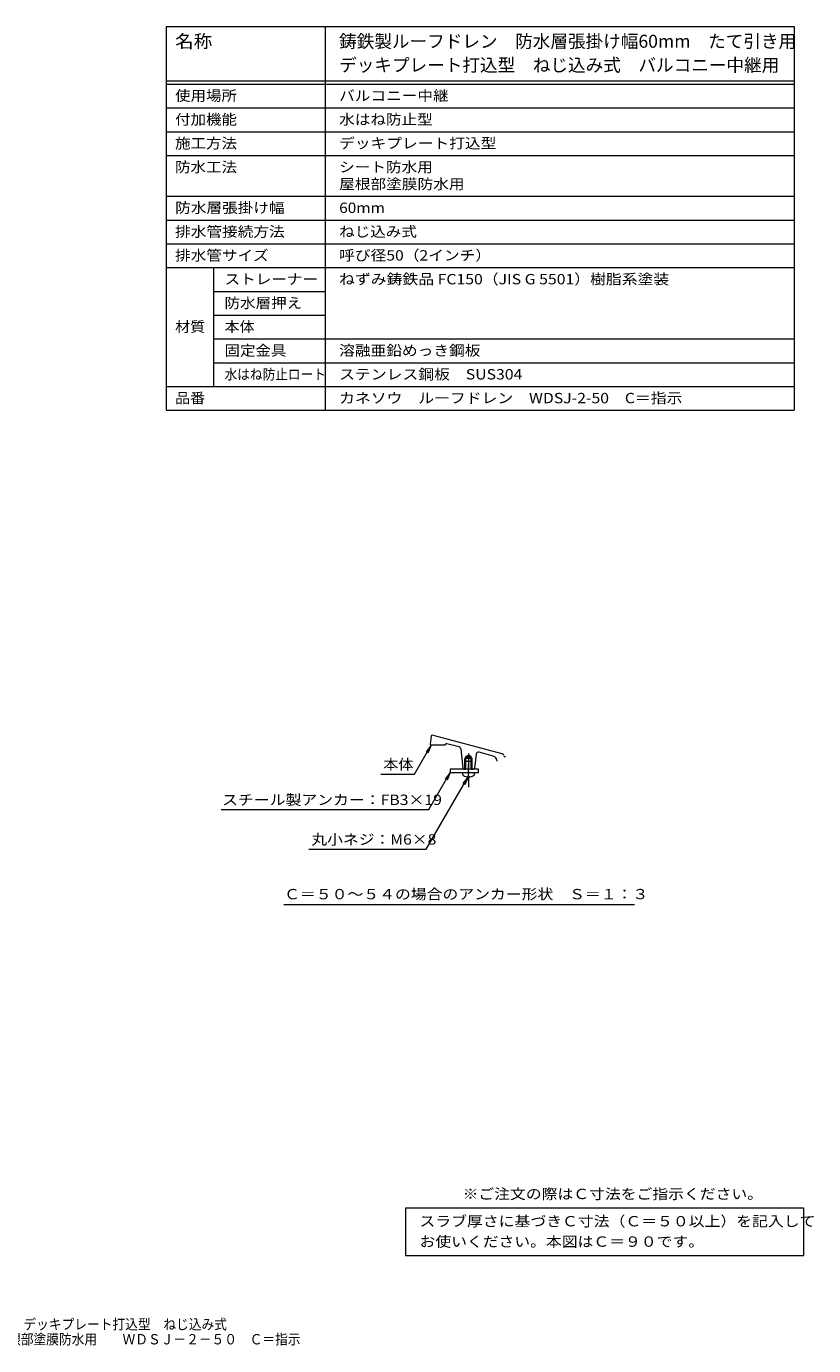
# Model space of a CAD drawing. Units: millimetres. Extents: x -524 to 865, y -583 to 582.
# Drawn here: x 171 to 865, y -583 to 582 of the extents above; entities that cross this region are included whole.
import ezdxf

# ---------------------------------------------------------------- set-up
doc = ezdxf.new("R2010")
doc.units = ezdxf.units.MM
doc.header["$LTSCALE"] = 3
doc.linetypes.add('JWW_CENTER1', pattern=[6.773333, 4.233333, -0.846667, 0.846667, -0.846667])
for name, color, linetype in [('051', 7, 'Continuous'), ('061', 7, 'Continuous'), ('087', 7, 'Continuous'), ('090', 7, 'Continuous'), ('F-5ﾚｲﾔ', 7, 'Continuous'), ('F-Fﾚｲﾔ', 7, 'Continuous'), ('寸法', 7, 'Continuous'), ('通り芯', 7, 'Continuous')]:
    doc.layers.add(name, color=color, linetype=linetype)
doc.styles.add('ＭＳ ゴシック', font='msgothic.ttc', dxfattribs={"height": 1})

msp = doc.modelspace()

# ---------------------------------------------------------------- linework, layer by layer
at = {"layer": '051', "color": 6, "linetype": 'JWW_CENTER1', "lineweight": 9}
msp.add_line((560.6, -59.9), (560.6, -89.6), dxfattribs=at)
at = {"layer": '061', "color": 2, "linetype": 'Continuous', "lineweight": 9}
for p, q in [((557.5, -66.6), (563.8, -66.6)), ((557.5, -73.6), (557.5, -66.6)), ((558.3, -73.6), (558.3, -66.6)), ((563, -73.6), (563, -66.6)), ((563.8, -73.6), (563.8, -66.6)), ((555.4, -76.6), (565.9, -76.6)), ((555.5, -78.6), (555.4, -76.6)), ((561.1, -79.8), (560.1, -79.8)), ((560.1, -80.5), (560.1, -79.8)), ((561.1, -80.5), (561.1, -79.8)), ((565.7, -78.6), (565.9, -76.6))]:
    msp.add_line(p, q, dxfattribs=at)
at = {"layer": '061', "color": 2, "linetype": 'JWW_CENTER1', "lineweight": 9}
msp.add_line((560.6, -82.4), (560.6, -65.4), dxfattribs=at)
at = {"layer": '061', "color": 2, "linetype": 'Continuous', "lineweight": 9}
for centre, radius, start, end in [((556.5, -78.5), 1, 185.0017, 243.0589), ((560.6, -70.5), 10, 243.0584, 267.2538), ((560.6, -70.5), 10, 272.7462, 296.9415), ((564.7, -78.5), 1, 296.9411, 354.9983)]:
    msp.add_arc(centre, radius, start, end, dxfattribs=at)
at = {"layer": '087', "color": 6, "linetype": 'Continuous', "lineweight": 9}
for p, q in [((544.4, -73.6), (544.4, -76.6)), ((569.4, -73.6), (544.4, -73.6)), ((544.4, -76.6), (569.4, -76.6)), ((569.4, -76.6), (569.4, -73.6))]:
    msp.add_line(p, q, dxfattribs=at)
at = {"layer": '090', "color": 3, "linetype": 'Continuous', "lineweight": 9}
for p, q in [((558.3, -63.6), (557.4, -64.4)), ((563.8, -64.4), (557.4, -64.4)), ((557.4, -73.6), (557.4, -64.4)), ((558.3, -62.6), (560.6, -61.2)), ((558.3, -73.6), (558.3, -62.6)), ((563, -62.6), (558.3, -62.6)), ((563, -63.6), (558.3, -63.6)), ((563, -62.6), (560.6, -61.2)), ((563, -73.6), (563, -62.6)), ((563.8, -64.4), (563, -63.6)), ((563.8, -73.6), (563.8, -64.4))]:
    msp.add_line(p, q, dxfattribs=at)
at = {"layer": 'F-5ﾚｲﾔ', "color": 7, "linetype": 'Continuous', "lineweight": 9}
msp.add_line((293.7, 582.2), (293.7, 243.2), dxfattribs=at)
at = {"layer": 'F-Fﾚｲﾔ', "color": 7, "linetype": 'Continuous', "lineweight": 9}
for p, q in [((293.7, 582.2), (847.8, 582.2)), ((434, 582.2), (434, 243.2)), ((847.8, 582.2), (847.8, 243.2)), ((293.7, 534.2), (847.8, 534.2)), ((293.7, 531.2), (847.8, 531.2)), ((293.7, 510.2), (847.8, 510.2)), ((293.7, 489.2), (847.8, 489.2)), ((293.7, 468.2), (847.8, 468.2)), ((293.7, 432.2), (847.8, 432.2)), ((293.7, 411.2), (847.8, 411.2)), ((293.7, 390.2), (847.8, 390.2)), ((293.7, 369.2), (847.8, 369.2)), ((335.5, 369.2), (335.5, 264.2)), ((335.5, 348.2), (434, 348.2)), ((335.5, 327.2), (434, 327.2)), ((335.5, 306.2), (847.8, 306.2)), ((335.5, 285.2), (847.8, 285.2)), ((293.7, 264.2), (847.8, 264.2)), ((293.7, 243.2), (847.8, 243.2)), ((504.9, -461.1), (504.9, -503.1)), ((504.9, -461.1), (856.1, -461.1)), ((856.1, -461.1), (856.1, -503.1)), ((504.9, -503.1), (856.1, -503.1))]:
    msp.add_line(p, q, dxfattribs=at)
at = {"layer": '寸法', "color": 7, "linetype": 'Continuous', "lineweight": 9}
for p, q in [((512.8, -78.2), (527.6, -52.6)), ((527.6, -52.6), (523.1, -58.5)), ((527.6, -52.6), (524.8, -59.5)), ((483.2, -78.2), (512.8, -78.2)), ((523.2, -144.4), (560.1, -80.5)), ((525.5, -109.4), (544.4, -76.6)), ((544.4, -76.6), (539.9, -82.5)), ((544.4, -76.6), (541.6, -83.5)), ((560.1, -80.5), (555.6, -86.4)), ((560.1, -80.5), (557.3, -87.4)), ((342.2, -109.4), (525.5, -109.4)), ((419.6, -144.4), (523.2, -144.4)), ((706.9, -193.4), (397.5, -193.4))]:
    msp.add_line(p, q, dxfattribs=at)
at = {"layer": '通り芯', "color": 3, "linetype": 'Continuous', "lineweight": 9}
for p, q in [((527.5, -44.5), (526.6, -51.6)), ((590.3, -60.1), (528.6, -43.6)), ((526.6, -51.6), (527.6, -52.6)), ((539.6, -52.6), (527.6, -52.6)), ((540.2, -51.6), (539.6, -52.6)), ((552.3, -54.1), (541.5, -51.2)), ((553.8, -55.8), (555.5, -72.7)), ((567.3, -60.4), (565.7, -72.7)), ((582.2, -62.1), (569.8, -58.8)), ((591.8, -61.8), (591.9, -62.6)), ((591.9, -62.6), (593.3, -62.6)), ((556.5, -73.6), (558.3, -73.6)), ((563, -73.6), (564.7, -73.6))]:
    msp.add_line(p, q, dxfattribs=at)
for centre, radius, start, end in [((528.5, -44.6), 1, 90, 172.8747), ((541.1, -52.1), 1, 75.7332, 148.1062), ((538.6, -61.8), 11, 74.9999, 75.7326), ((551.8, -56), 2, 5.9581, 74.9997), ((569.3, -60.7), 2, 75.0002, 172.6046), ((580.9, -66.9), 5, 3.7412, 75), ((589.8, -62), 2, 7.0215, 75.0003), ((556.5, -72.6), 1, 185.9593, 270), ((564.7, -72.6), 1, 270, 352.6043)]:
    msp.add_arc(centre, radius, start, end, dxfattribs=at)

# ---------------------------------------------------------------- texts
at = {"layer": 'F-5ﾚｲﾔ', "color": 2, "linetype": 'Continuous', "lineweight": 9, "style": 'ＭＳ ゴシック', "width": 1.118421}
msp.add_text('※ご注文の際はＣ寸法をご指示ください。', height=9.144, dxfattribs=at).set_placement((555.3, -453.3))
at = {"layer": 'F-5ﾚｲﾔ', "color": 2, "linetype": 'Continuous', "lineweight": 211, "style": 'ＭＳ ゴシック'}
for s, width, p in [('鋳鉄製ルーフドレン\u3000防水層張掛け幅60mm\u3000たて引き用\u3000デッキプレート打込型\u3000ねじ込み式', 0.899405, (-134.6, -568.4)), ('シート・屋根部塗膜防水用\u3000\u3000ＷＤＳＪ－２－５０\u3000Ｃ＝指示', 0.899107, (98.3, -581.6))]:
    msp.add_text(s, height=9.144, dxfattribs=dict(at, width=width)).set_placement(p)
at = {"layer": 'F-Fﾚｲﾔ', "color": 3, "linetype": 'Continuous', "lineweight": 9, "style": 'ＭＳ ゴシック'}
for s, width, p in [('名称', 1.05, (301.7, 563.3)), ('鋳鉄製ルーフドレン\u3000防水層張掛け幅60mm\u3000たて引き用', 0.996, (446.4, 563.3)), ('デッキプレート打込型\u3000ねじ込み式\u3000バルコニー中継用', 0.996, (446.4, 542.3))]:
    msp.add_text(s, height=11.43, dxfattribs=dict(at, width=width)).set_placement(p)
at = {"layer": 'F-Fﾚｲﾔ', "color": 2, "linetype": 'Continuous', "lineweight": 9, "style": 'ＭＳ ゴシック'}
for s, height, width, p in [('使用場所', 9.14, 1.09375, (301.7, 516.4)), ('バルコニー中継', 9.14, 1.107143, (446.4, 516.4)), ('付加機能', 9.14, 1.09375, (301.7, 495.4)), ('水はね防止型', 9.14, 1.104167, (446.4, 495.4)), ('施工方法', 9.14, 1.09375, (301.7, 474.4)), ('デッキプレート打込型', 9.14, 1.1125, (446.4, 474.4)), ('防水工法', 9.14, 1.09375, (301.7, 453.4)), ('シート防水用', 9.14, 1.104167, (446.4, 453.4)), ('屋根部塗膜防水用', 9.14, 1.109375, (446.4, 438.4)), ('防水層張掛け幅', 9.14, 1.107143, (301.7, 417.4)), ('60mm', 9.14, 1.09375, (446.4, 417.4)), ('排水管接続方法', 9.14, 1.107143, (301.7, 396.4)), ('ねじ込み式', 9.14, 1.1, (446.4, 396.4)), ('排水管サイズ', 9.14, 1.104167, (301.7, 375.4)), ('呼び径50（2インチ）', 9.144, 1.111842, (446.4, 375.4)), ('ストレーナー', 9.14, 1.104167, (345.3, 354.4)), ('ねずみ鋳鉄品 FC150（JIS G 5501）樹脂系塗装', 9.144, 1.119048, (446.4, 354.4)), ('防水層押え', 9.14, 1.1, (345.3, 333.4)), ('材質', 9.14, 1.0625, (301.7, 312.4)), ('本体', 9.14, 1.0625, (345.3, 312.4)), ('固定金具', 9.14, 1.09375, (345.3, 291.4)), ('溶融亜鉛めっき鋼板', 9.14, 1.111111, (446.4, 291.4)), ('水はね防止ロート', 9.14, 0.896875, (345.3, 270.4)), ('ステンレス鋼板\u3000SUS304', 9.144, 1.119318, (446.4, 270.4)), ('品番', 9.14, 1.0625, (301.7, 249.4)), ('カネソウ\u3000ルーフドレン\u3000WDSJ-2-50\u3000C＝指示', 9.144, 1.119048, (446.4, 249.4)), ('スラブ厚さに基づきＣ寸法（Ｃ＝５０以上）を記入して', 9.144, 1.12, (517.3, -477.4))]:
    msp.add_text(s, height=height, dxfattribs=dict(at, width=width)).set_placement(p)
at = {"layer": 'F-Fﾚｲﾔ', "color": 2, "linetype": 'Continuous', "lineweight": 9, "style": 'ＭＳ ゴシック', "width": 1.118056}
msp.add_text('お使いください。本図はＣ＝９０です。', height=9.144, rotation=360, dxfattribs=at).set_placement((517.3, -495.4))
at = {"layer": '寸法', "color": 2, "linetype": 'Continuous', "lineweight": 9, "style": 'ＭＳ ゴシック'}
for s, height, width, p in [('本体', 9.14, 1.0625, (485.4, -74)), ('スチール製アンカー：FB3×19', 9.144, 1.12037, (343.2, -105.3)), ('丸小ネジ：M6×8', 9.14, 1.116667, (421.9, -140.3)), ('Ｃ＝５０～５４の場合のアンカー形状\u3000Ｓ＝１：３', 9.144, 1.119565, (397.9, -188.6))]:
    msp.add_text(s, height=height, dxfattribs=dict(at, width=width)).set_placement(p)

doc.saveas('drawing.dxf')
